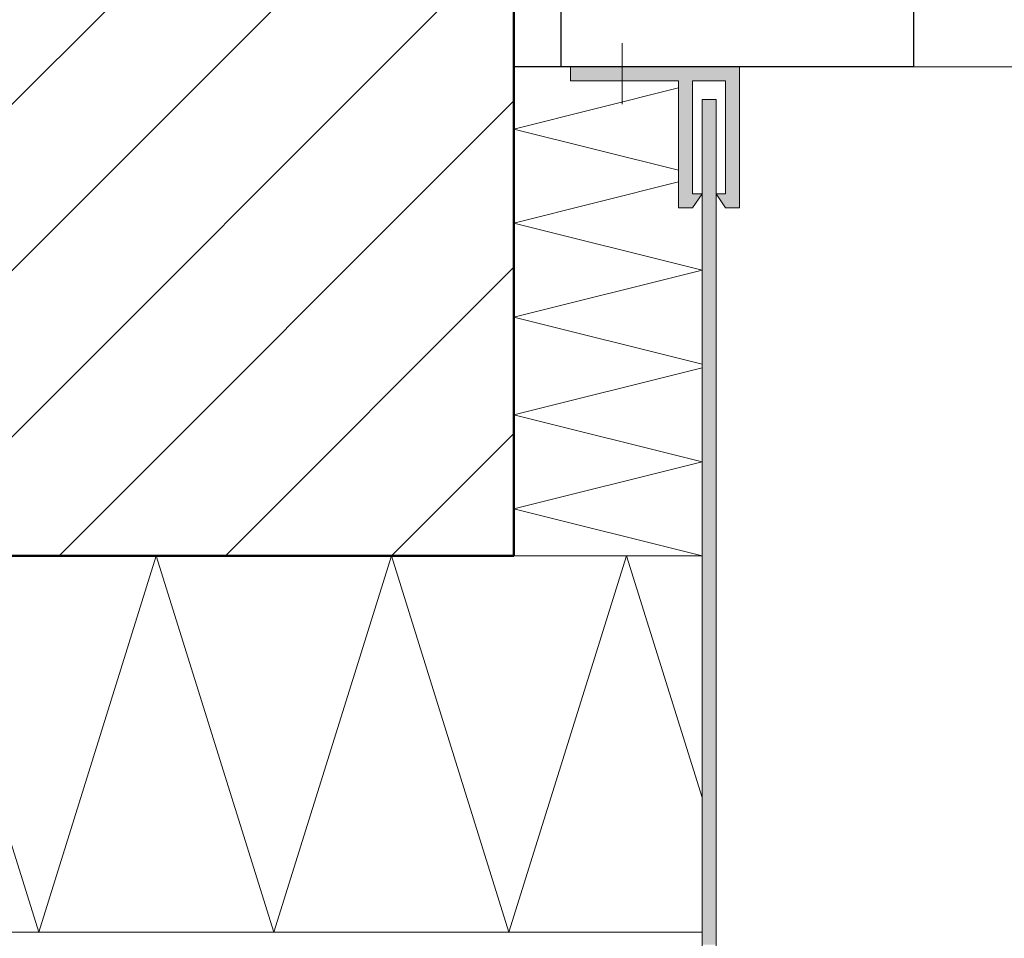
# Model space of a CAD drawing. Units: millimetres. Extents: x -3257 to -2207, y -313 to 1172.
# Drawn here: x -2625 to -2416, y 307 to 502 of the extents above; entities that cross this region are included whole.
import ezdxf

# ---------------------------------------------------------------- set-up
doc = ezdxf.new("R2010")
doc.units = ezdxf.units.MM
doc.linetypes.add('AUSGEZOGEN', pattern=[0])
doc.layers.add('TB_208', color=7, linetype='AUSGEZOGEN', lineweight=18)

msp = doc.modelspace()

# ---------------------------------------------------------------- hatches: boundary and pattern name
at = {"layer": 'TB_208', "linetype": 'AUSGEZOGEN', "lineweight": 18}
h = msp.add_hatch(dxfattribs=at)
h.set_pattern_fill('SCHRAFFUR_3', scale=5, angle=315, style=0, pattern_type=2)
h.set_pattern_definition([(45, (0, 0), (-35.35534, 35.35534), []), (45, (-17.68, 17.68), (-35.35534, 35.35534), [])])
h.paths.add_polyline_path([(-2520.18, 688.32), (-3171.24, 688.32), (-3171.24, 388.32), (-2520.18, 388.32)], flags=0)
at = {"layer": 'TB_208', "linetype": 'AUSGEZOGEN', "lineweight": 18, "true_color": 0x000000}
for points in [[(-2472.18, 492.32), (-2508.18, 492.32), (-2508.18, 489.32), (-2485.18, 489.32), (-2485.18, 462.32), (-2482.18, 462.32), (-2480.18, 465.32), (-2482.18, 465.32), (-2482.18, 489.32), (-2475.18, 489.32), (-2475.18, 465.32), (-2477.18, 465.32), (-2475.18, 462.32), (-2472.18, 462.32)], [(-2477.18, 305.67), (-2477.18, 485.32), (-2480.18, 485.32), (-2480.18, 305.67)]]:
    msp.add_hatch(color=18, dxfattribs=at).paths.add_polyline_path(points)

# ---------------------------------------------------------------- linework, layer by layer
at = {"layer": 'TB_208', "color": 22, "linetype": 'AUSGEZOGEN', "lineweight": 50}
for p, q in [((-2520.18, 688.32), (-2520.18, 388.32)), ((-2520.18, 388.32), (-3171.24, 388.32))]:
    msp.add_line(p, q, dxfattribs=at)
at = {"layer": 'TB_208', "color": 100, "linetype": 'AUSGEZOGEN', "lineweight": 25}
for p, q in [((-2510.18, 552.32), (-2510.18, 492.32)), ((-2435.18, 552.32), (-2435.18, 492.32)), ((-2435.18, 492.32), (-2520.18, 492.32))]:
    msp.add_line(p, q, dxfattribs=at)
at = {"layer": 'TB_208', "color": 7, "linetype": 'AUSGEZOGEN', "lineweight": 18}
for p, q in [((-2497.18, 497.32), (-2497.18, 484.32)), ((-2508.18, 492.32), (-2508.18, 489.32)), ((-2472.18, 492.32), (-2472.18, 462.32)), ((-2306.27, 492.32), (-2435.18, 492.32)), ((-2485.18, 489.32), (-2508.18, 489.32)), ((-2485.18, 489.32), (-2485.18, 462.32)), ((-2482.18, 489.32), (-2482.18, 465.32)), ((-2475.18, 489.32), (-2482.18, 489.32)), ((-2475.18, 489.32), (-2475.18, 465.32)), ((-2477.18, 485.32), (-2480.18, 485.32)), ((-2480.18, 485.32), (-2480.18, 231.8)), ((-2477.18, 485.32), (-2477.18, 231.3)), ((-2480.18, 465.32), (-2482.18, 462.32)), ((-2482.18, 465.32), (-2480.18, 465.32)), ((-2477.18, 465.32), (-2475.18, 462.32)), ((-2475.18, 465.32), (-2477.18, 465.32)), ((-2482.18, 462.32), (-2485.18, 462.32)), ((-2472.18, 462.32), (-2475.18, 462.32))]:
    msp.add_line(p, q, dxfattribs=at)
at = {"layer": 'TB_208', "color": 52, "linetype": 'AUSGEZOGEN', "lineweight": 13}
for p, q in [((-2520.18, 479.06), (-2485.18, 487.81)), ((-2485.18, 470.31), (-2520.18, 479.06)), ((-2520.18, 459.06), (-2485.18, 467.81)), ((-2480.18, 449.06), (-2520.18, 459.06)), ((-2520.18, 439.06), (-2480.18, 449.06)), ((-2480.18, 429.06), (-2520.18, 439.06)), ((-2520.18, 418.32), (-2480.18, 428.32)), ((-2480.18, 408.32), (-2520.18, 418.32)), ((-2520.18, 398.32), (-2480.18, 408.32)), ((-2480.18, 388.32), (-2520.18, 398.32)), ((-2621.24, 308.32), (-2646.24, 388.32)), ((-2596.24, 388.32), (-2621.24, 308.32)), ((-2571.24, 308.32), (-2596.24, 388.32)), ((-2546.24, 388.32), (-2571.24, 308.32)), ((-2521.24, 308.32), (-2546.24, 388.32)), ((-2496.24, 388.32), (-2521.24, 308.32)), ((-2480.18, 388.32), (-2520.18, 388.32)), ((-2480.18, 336.92), (-2496.24, 388.32)), ((-2480.18, 308.32), (-2689.7, 308.32))]:
    msp.add_line(p, q, dxfattribs=at)

doc.saveas('drawing.dxf')
